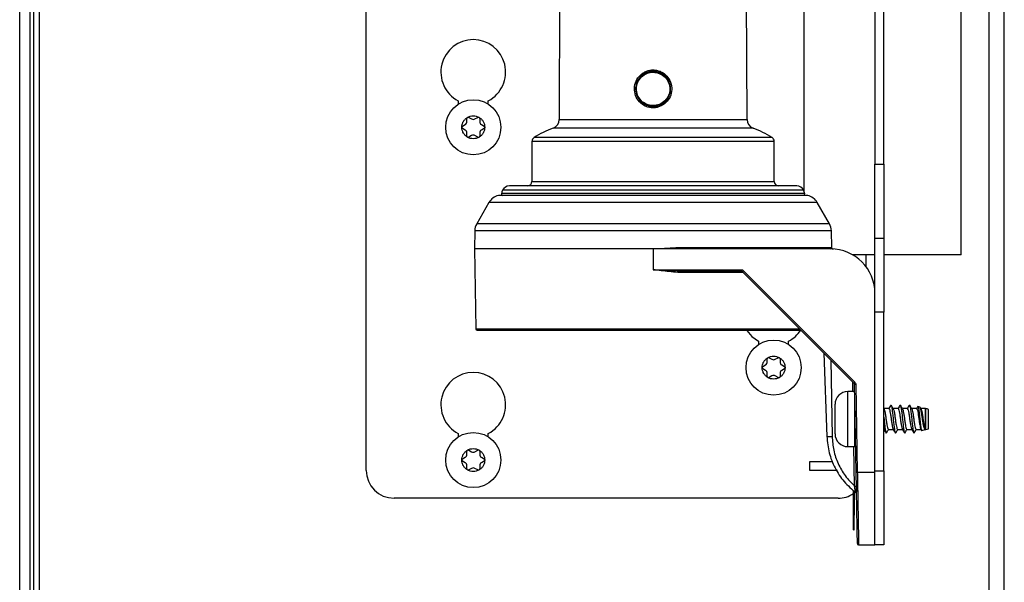
# Model space of a CAD drawing. Units: inches. Extents: x 24 to 132, y 18 to 140.
# Drawn here: x 84 to 91, y 125 to 129 of the extents above; entities that cross this region are included whole.
import ezdxf

# ---------------------------------------------------------------- set-up
doc = ezdxf.new("R2010")
doc.units = ezdxf.units.IN
doc.header["$MEASUREMENT"] = 0

msp = doc.modelspace()

# ---------------------------------------------------------------- linework, layer by layer
at = {"color": 8, "linetype": 'Continuous', "lineweight": 25}
for p, q in [((84.4763, 119.9713), (84.4763, 136.0881)), ((91.0326, 118.4435), (91.0326, 131.4376)), ((88.1244, 128.6248), (89.3948, 128.6248)), ((89.4356, 128.5668), (88.0836, 128.5668)), ((89.5786, 128.4778), (87.9406, 128.4778)), ((89.5648, 128.503), (87.9545, 128.503)), ((87.9406, 128.2071), (89.5786, 128.2071)), ((89.8056, 128.1116), (87.7136, 128.1116)), ((89.785, 128.1243), (87.7342, 128.1243)), ((89.777, 128.1479), (87.7422, 128.1479)), ((89.8693, 128.0643), (87.6499, 128.0643)), ((89.9521, 127.9209), (87.5671, 127.9209)), ((89.9655, 127.8726), (87.5537, 127.8726)), ((90.1996, 127.6301), (90.1996, 127.7101)), ((89.3694, 127.5902), (88.9755, 127.5902)), ((87.561, 127.2099), (89.7498, 127.2099)), ((89.9613, 126.9984), (89.9703, 126.4824)), ((90.1112, 126.7866), (90.1101, 126.8496)), ((90.0764, 126.7073), (90.0764, 126.7866)), ((90.0764, 126.4136), (90.0764, 126.7073)), ((90.1224, 126.1468), (90.1177, 126.4136)), ((90.1407, 126.2413), (90.1409, 126.2272))]:
    msp.add_line(p, q, dxfattribs=at)
at = {"color": 7, "linetype": 'Continuous', "lineweight": 25}
for p, q in [((84.5463, 119.9713), (84.5463, 136.0881)), ((84.5726, 119.8463), (84.5726, 136.0881)), ((84.6096, 123.2507), (84.6096, 134.1787)), ((90.2596, 133.5681), (90.2596, 128.3231)), ((90.3196, 128.3231), (90.3196, 133.5681)), ((86.8196, 126.2531), (86.8196, 133.5001)), ((89.7793, 131.4601), (89.7793, 128.1426)), ((90.8433, 127.7101), (90.8433, 131.4601)), ((91.1346, 118.44), (91.1346, 131.4376)), ((88.1304, 130.1459), (88.1244, 128.6248)), ((89.3948, 128.6248), (89.3888, 130.1459)), ((87.4421, 128.7526), (87.4421, 128.7295)), ((87.6451, 128.7295), (87.6451, 128.7526)), ((87.5139, 128.6402), (87.5324, 128.6295)), ((87.5549, 128.6295), (87.5734, 128.6402)), ((87.4706, 128.5809), (87.4891, 128.5915)), ((87.5004, 128.611), (87.5004, 128.6324)), ((87.5869, 128.6324), (87.5869, 128.611)), ((87.5981, 128.5915), (87.6166, 128.5809)), ((87.4891, 128.5546), (87.4706, 128.5653)), ((87.5004, 128.5137), (87.5004, 128.5351)), ((87.5324, 128.5166), (87.5139, 128.5059)), ((87.5734, 128.5059), (87.5549, 128.5166)), ((87.5869, 128.5351), (87.5869, 128.5137)), ((87.6166, 128.5653), (87.5981, 128.5546)), ((87.9406, 128.4778), (87.9406, 128.2071)), ((89.5786, 128.2071), (89.5786, 128.4778)), ((90.2596, 128.3231), (90.3196, 128.3231)), ((90.2596, 127.8231), (90.2596, 128.3231)), ((90.3196, 128.3231), (90.3196, 127.8231)), ((89.7987, 128.1124), (87.7205, 128.1124)), ((89.7793, 128.1129), (89.7793, 128.1124)), ((87.6499, 128.0643), (87.5671, 127.9209)), ((89.9521, 127.9209), (89.8693, 128.0643)), ((87.5537, 127.8726), (87.5516, 127.7501)), ((89.9674, 127.7594), (89.9655, 127.8726)), ((90.2596, 127.8231), (90.3196, 127.8231)), ((90.2596, 127.451), (90.2596, 127.8231)), ((90.3196, 127.8231), (90.3196, 127.3231)), ((87.5516, 127.7501), (87.561, 127.2099)), ((88.7596, 127.7501), (87.5516, 127.7501)), ((88.7596, 127.7501), (88.9127, 127.7599)), ((88.7596, 127.7501), (88.7596, 127.6099)), ((88.914, 127.7501), (88.7596, 127.7501)), ((88.9127, 127.7599), (89.9498, 127.7599)), ((89.9596, 127.7501), (88.914, 127.7501)), ((89.9498, 127.7599), (89.9674, 127.7594)), ((90.2596, 127.7101), (90.1093, 127.7101)), ((90.8433, 127.7101), (90.3196, 127.7101)), ((88.7596, 127.6099), (89.3555, 127.6099)), ((88.7596, 127.6099), (88.9773, 127.6001)), ((88.9773, 127.6001), (89.3555, 127.6001)), ((89.3555, 127.6099), (89.3555, 127.6001)), ((89.3555, 127.6001), (89.3555, 127.6001)), ((89.3625, 127.5971), (90.1174, 126.8423)), ((89.3696, 127.604), (90.1245, 126.8492)), ((90.2596, 126.2413), (90.2596, 127.4501)), ((90.3196, 127.3231), (90.2596, 127.3231)), ((90.3196, 126.2501), (90.3196, 127.3231)), ((89.4731, 127.1276), (89.4731, 127.1045)), ((89.6761, 127.1045), (89.6761, 127.1276)), ((89.915, 127.0446), (89.9347, 126.4817)), ((89.5314, 126.986), (89.5314, 127.0074)), ((89.5449, 127.0152), (89.5634, 127.0045)), ((89.5859, 127.0045), (89.6044, 127.0152)), ((89.6179, 127.0074), (89.6179, 126.986)), ((89.5016, 126.9559), (89.5201, 126.9665)), ((89.5201, 126.9296), (89.5016, 126.9403)), ((89.5314, 126.8887), (89.5314, 126.9101)), ((89.6179, 126.9101), (89.6179, 126.8887)), ((89.6291, 126.9665), (89.6476, 126.9559)), ((89.6476, 126.9403), (89.6291, 126.9296)), ((89.5634, 126.8916), (89.5449, 126.8809)), ((89.6044, 126.8809), (89.5859, 126.8916)), ((90.1212, 126.7866), (90.0764, 126.7866)), ((90.1203, 126.8354), (90.1307, 126.2413)), ((90.1303, 126.8354), (90.1407, 126.2413)), ((89.9899, 126.6575), (89.9899, 126.7001)), ((89.9899, 126.5001), (89.9899, 126.6575)), ((90.1229, 126.4136), (90.1229, 126.6901)), ((90.3215, 126.6687), (90.3196, 126.672)), ((90.354, 126.6706), (90.3205, 126.6706)), ((90.4165, 126.6706), (90.383, 126.6706)), ((90.479, 126.6706), (90.4455, 126.6706)), ((90.5415, 126.6706), (90.508, 126.6706)), ((90.5629, 126.6816), (90.5503, 126.6852)), ((90.5715, 126.6687), (90.5657, 126.6785)), ((90.6024, 126.6706), (90.5705, 126.6706)), ((90.6033, 126.6703), (90.6024, 126.6706)), ((90.6024, 126.5308), (90.6024, 126.6706)), ((90.6033, 126.6404), (90.6033, 126.6703)), ((90.6229, 126.6374), (90.6229, 126.6651)), ((90.6033, 126.5298), (90.6033, 126.6404)), ((90.6229, 126.5351), (90.6229, 126.6374)), ((90.1229, 126.5296), (90.1257, 126.5296)), ((90.3196, 126.5296), (90.3215, 126.5296)), ((90.3505, 126.5296), (90.384, 126.5296)), ((90.413, 126.5296), (90.4465, 126.5296)), ((90.4755, 126.5296), (90.509, 126.5296)), ((90.538, 126.5296), (90.5715, 126.5296)), ((90.5703, 126.5315), (90.5748, 126.5239)), ((90.5772, 126.5225), (90.6004, 126.529)), ((90.6024, 126.5296), (90.6033, 126.5298)), ((87.4421, 126.5026), (87.4421, 126.4795)), ((87.6451, 126.4795), (87.6451, 126.5026)), ((90.5233, 126.5074), (90.5258, 126.5081)), ((87.5004, 126.361), (87.5004, 126.3824)), ((87.5139, 126.3902), (87.5324, 126.3795)), ((87.5549, 126.3795), (87.5734, 126.3902)), ((87.5869, 126.3824), (87.5869, 126.361)), ((90.0764, 126.4136), (90.1229, 126.4136)), ((87.4706, 126.3309), (87.4891, 126.3415)), ((87.4891, 126.3046), (87.4706, 126.3153)), ((87.5981, 126.3415), (87.6166, 126.3309)), ((87.6166, 126.3153), (87.5981, 126.3046)), ((89.8196, 126.2531), (89.8196, 126.3131)), ((89.8196, 126.3131), (89.973, 126.3131)), ((87.5004, 126.2637), (87.5004, 126.2851)), ((87.5324, 126.2666), (87.5139, 126.2559)), ((87.5734, 126.2559), (87.5549, 126.2666)), ((87.5869, 126.2851), (87.5869, 126.2637)), ((90.0076, 126.2531), (89.8196, 126.2531)), ((90.2596, 126.2501), (90.3196, 126.2501)), ((90.3196, 126.2501), (90.3196, 125.7501)), ((90.1407, 126.2413), (90.2596, 126.2413)), ((90.2596, 125.7501), (90.2596, 126.2413)), ((90.1151, 125.9501), (90.1151, 126.117)), ((90.1201, 126.1122), (90.1201, 125.9501)), ((90.1345, 126.1108), (90.1433, 126.1189)), ((90.0116, 126.0651), (87.0076, 126.0651)), ((90.1201, 126.0995), (90.1271, 126.1047)), ((90.1201, 125.9501), (90.1151, 125.9501)), ((90.1151, 125.8501), (90.1151, 125.9501)), ((90.1201, 125.8501), (90.1201, 125.9501)), ((90.1151, 125.8501), (90.1201, 125.8501)), ((90.1491, 125.7501), (90.2596, 125.7501)), ((90.3196, 125.7501), (90.2596, 125.7501))]:
    msp.add_line(p, q, dxfattribs=at)
at = {"color": 7, "linetype": 'Continuous', "lineweight": 25, "flags": 128}
msp.add_lwpolyline([(89.3927, 127.1997), (89.4277, 127.1592), (89.4731, 127.1276)], dxfattribs=at)
at = {"color": 7, "linetype": 'Continuous', "lineweight": 25}
for centre in [(87.5436, 128.5731), (89.5746, 126.9481), (87.5436, 126.3231)]:
    msp.add_circle(centre, 0.1865, dxfattribs=at)
for centre, radius, start, end in [((87.5436, 128.9466), 0.219, 297.61127, 242.38873), ((88.6644, 128.9172), 0.025, 21.06146, 42.48596), ((90.2786, 128.6235), 1.5292, 167.75095, 167.93757), ((90.2487, 128.3968), 1.5474, 167.86494, 168.05079), ((88.8541, 128.7473), 0.0241, 200.31907, 222.71513), ((87.5094, 128.6324), 0.009, 120, 180), ((87.5094, 128.6324), 0.009, 60, 120), ((87.5779, 128.6324), 0.009, 60, 120), ((87.5779, 128.6324), 0.009, 0, 60), ((87.4751, 128.5731), 0.009, 120, 180), ((87.4751, 128.5731), 0.009, 180, 240), ((87.4779, 128.611), 0.0225, 300, 0), ((87.5436, 128.649), 0.0225, 240, 300), ((87.6094, 128.611), 0.0225, 180, 240), ((87.6121, 128.5731), 0.009, 0, 60), ((87.6121, 128.5731), 0.009, 300, 0), ((88.0624, 128.625), 0.062, 289.96722, 359.77559), ((89.4568, 128.625), 0.062, 180.22441, 250.03278), ((87.4779, 128.5351), 0.0225, 0, 60), ((87.5094, 128.5137), 0.009, 180, 240), ((87.5094, 128.5137), 0.009, 240, 300), ((87.5436, 128.4971), 0.0225, 60, 120), ((87.5779, 128.5137), 0.009, 240, 300), ((87.5779, 128.5137), 0.009, 300, 0), ((87.6094, 128.5351), 0.0225, 120, 180), ((88.3076, 127.9502), 0.656, 109.96722, 122.57062), ((89.2116, 127.9502), 0.656, 57.42938, 70.03278), ((87.9706, 128.4778), 0.03, 122.57062, 180), ((89.5486, 128.4778), 0.03, 0, 57.42938), ((87.7876, 128.1271), 0.05, 90, 155.35159), ((87.9106, 128.2071), 0.03, 270, 0), ((89.6086, 128.2071), 0.03, 180, 270), ((89.7316, 128.1271), 0.05, 24.64841, 90), ((87.7365, 128.0143), 0.1, 103.22579, 150), ((87.7205, 128.0824), 0.03, 90, 103.22579), ((87.744, 128.1221), 0.01, 167.29445, 255.05926), ((87.8513, 128.0979), 0.12, 155.35159, 167.29445), ((89.668, 128.0979), 0.12, 12.70555, 24.64841), ((89.7753, 128.1221), 0.01, 284.94074, 12.70555), ((89.7987, 128.0824), 0.03, 76.77421, 90), ((89.7827, 128.0143), 0.1, 30, 76.77421), ((87.6537, 127.8709), 0.1, 150, 179), ((89.8655, 127.8709), 0.1, 1, 30), ((88.933, 127.7575), 0.0204, 173.26749, 201.43513), ((89.9597, 127.76), 0.00992, 180.57086, 269.58428), ((89.9596, 127.4501), 0.3, 0, 90), ((88.9905, 127.5926), 0.0152, 150.44566, 188.89378), ((89.2269, 127.7432), 0.1993, 312.86434, 315.70393), ((87.571, 127.2101), 0.01, 181, 270), ((89.5746, 127.3216), 0.219, 297.61127, 326.8201), ((89.5089, 126.986), 0.0225, 300, 0), ((89.5404, 127.0074), 0.009, 120, 180), ((89.5404, 127.0074), 0.009, 60, 120), ((89.5746, 127.024), 0.0225, 240, 300), ((89.6089, 127.0074), 0.009, 60, 120), ((89.6089, 127.0074), 0.009, 0, 60), ((89.6404, 126.986), 0.0225, 180, 240), ((87.5436, 126.6966), 0.219, 297.61127, 242.38873), ((89.5061, 126.9481), 0.009, 120, 180), ((89.5061, 126.9481), 0.009, 180, 240), ((89.5089, 126.9101), 0.0225, 0, 60), ((89.6404, 126.9101), 0.0225, 120, 180), ((89.6431, 126.9481), 0.009, 0, 60), ((89.6431, 126.9481), 0.009, 300, 0), ((89.5404, 126.8887), 0.009, 180, 240), ((89.5404, 126.8887), 0.009, 240, 300), ((89.5746, 126.8721), 0.0225, 60, 120), ((89.6089, 126.8887), 0.009, 240, 300), ((89.6089, 126.8887), 0.009, 300, 0), ((89.9818, 126.9884), 0.1993, 312.86434, 315.70393), ((90.0764, 126.7001), 0.0865, 90, 180), ((90.1253, 126.9786), 0.1434, 268.00162, 271.99838), ((90.6033, 126.6313), 0.039, 59.94967, 90.00487), ((90.6033, 126.5689), 0.039, 269.99513, 300.05033), ((90.0764, 126.5001), 0.0865, 180, 270), ((87.5094, 126.3824), 0.009, 120, 180), ((87.5094, 126.3824), 0.009, 60, 120), ((87.5436, 126.399), 0.0225, 240, 300), ((87.5779, 126.3824), 0.009, 60, 120), ((87.5779, 126.3824), 0.009, 0, 60), ((87.4751, 126.3231), 0.009, 120, 180), ((87.4751, 126.3231), 0.009, 180, 240), ((87.4779, 126.361), 0.0225, 300, 0), ((87.6094, 126.361), 0.0225, 180, 240), ((87.6121, 126.3231), 0.009, 0, 60), ((87.6121, 126.3231), 0.009, 300, 0), ((87.0076, 126.2531), 0.188, 180, 270), ((87.4779, 126.2851), 0.0225, 0, 60), ((87.5094, 126.2637), 0.009, 180, 240), ((87.5094, 126.2637), 0.009, 240, 300), ((87.5436, 126.2471), 0.0225, 60, 120), ((87.5779, 126.2637), 0.009, 240, 300), ((87.5779, 126.2637), 0.009, 300, 0), ((87.6094, 126.2851), 0.0225, 120, 180), ((90.1357, 126.3846), 0.1434, 268.00162, 271.99838), ((90.0116, 126.2531), 0.188, 270, 303.39367), ((90.1491, 125.7601), 0.01, 181, 270)]:
    msp.add_arc(centre, radius, start, end, dxfattribs=at)
at = {"color": 8, "linetype": 'Continuous', "lineweight": 25}
msp.add_arc((89.9461, 126.8221), 0.3406, 268.07586, 274.06836, dxfattribs=at)
at = {"color": 7, "linetype": 'Continuous', "lineweight": 25}
for points, knots in [([(88.8365, 128.731), (88.8222, 128.7222), (88.8008, 128.709), (88.7675, 128.7039), (88.7425, 128.7048), (88.718, 128.7107), (88.6878, 128.7249), (88.6564, 128.7533), (88.6345, 128.7992), (88.6316, 128.8498), (88.6471, 128.8989), (88.6709, 128.9224), (88.6828, 128.9341)], [0, 0, 0, 0, 0.124849, 0.18762, 0.250317, 0.31296, 0.375892, 0.500738, 0.62551, 0.750279, 0.87515, 1, 1, 1, 1]), ([(88.6783, 128.9182), (88.6687, 128.9067), (88.6493, 128.8838), (88.6389, 128.8387), (88.6451, 128.7936), (88.6677, 128.754), (88.7032, 128.7255), (88.7468, 128.7124), (88.7931, 128.7156), (88.8187, 128.7312), (88.8316, 128.7389)], [0, 0, 0, 0, 0.1250223, 0.2499253, 0.374843, 0.4998356, 0.6249454, 0.7500362, 0.8749402, 1, 1, 1, 1]), ([(88.6784, 128.9181), (88.6713, 128.9101), (88.6569, 128.8942), (88.6446, 128.8641), (88.6402, 128.8322), (88.6447, 128.8002), (88.6575, 128.7706), (88.6779, 128.7456), (88.7041, 128.7264), (88.7246, 128.7203), (88.7349, 128.7172)], [0, 0, 0, 0, 0.125108, 0.250088, 0.374928, 0.499892, 0.624903, 0.75004, 0.875052, 1, 1, 1, 1]), ([(88.7359, 128.7221), (88.7218, 128.7269), (88.6936, 128.7364), (88.6624, 128.7698), (88.6457, 128.8116), (88.6463, 128.8568), (88.6642, 128.8984), (88.6966, 128.9296), (88.7388, 128.9473), (88.7684, 128.9445), (88.7833, 128.943)], [0, 0, 0, 0, 0.125101, 0.250074, 0.374991, 0.499894, 0.624839, 0.749882, 0.874943, 1, 1, 1, 1]), ([(88.6783, 128.9182), (88.6798, 128.9196), (88.6828, 128.9224), (88.6861, 128.9249), (88.6877, 128.9262)], [0, 0, 0, 0, 0.498443, 1, 1, 1, 1]), ([(88.7843, 128.9479), (88.7748, 128.9492), (88.7559, 128.952), (88.7274, 128.9471), (88.7005, 128.9363), (88.6858, 128.9242), (88.6784, 128.9181)], [0, 0, 0, 0, 0.250448, 0.500437, 0.749982, 1, 1, 1, 1]), ([(88.6828, 128.9341), (88.6897, 128.9388), (88.7033, 128.9483), (88.727, 128.957), (88.7517, 128.9612), (88.7768, 128.9602), (88.8012, 128.9543), (88.8313, 128.9402), (88.8627, 128.9118), (88.8847, 128.8659), (88.8877, 128.8152), (88.8722, 128.7661), (88.8484, 128.7427), (88.8365, 128.731)], [0, 0, 0, 0, 0.062902, 0.125516, 0.188186, 0.250783, 0.31329, 0.37604, 0.500727, 0.625461, 0.750302, 0.875159, 1, 1, 1, 1]), ([(88.8409, 128.7469), (88.8506, 128.7584), (88.8699, 128.7813), (88.8803, 128.8264), (88.8741, 128.8715), (88.8515, 128.9111), (88.816, 128.9396), (88.7724, 128.9527), (88.7262, 128.9495), (88.7005, 128.934), (88.6877, 128.9262)], [0, 0, 0, 0, 0.125094, 0.250185, 0.375092, 0.500071, 0.625115, 0.750042, 0.874936, 1, 1, 1, 1]), ([(88.7833, 128.943), (88.7973, 128.9383), (88.8255, 128.9287), (88.8568, 128.8953), (88.8735, 128.8536), (88.8729, 128.8084), (88.8551, 128.7669), (88.8228, 128.7356), (88.7805, 128.7178), (88.7508, 128.7207), (88.7359, 128.7221)], [0, 0, 0, 0, 0.12495, 0.249923, 0.374883, 0.499746, 0.624569, 0.749399, 0.874289, 1, 1, 1, 1]), ([(88.8408, 128.747), (88.848, 128.755), (88.8623, 128.7709), (88.8746, 128.801), (88.879, 128.8329), (88.8745, 128.8649), (88.8617, 128.8945), (88.8413, 128.9195), (88.8151, 128.9387), (88.7946, 128.9448), (88.7843, 128.9479)], [0, 0, 0, 0, 0.125023, 0.2500708, 0.3751557, 0.4999956, 0.624817, 0.7497883, 0.8748582, 1, 1, 1, 1]), ([(88.7349, 128.7172), (88.7444, 128.7159), (88.7633, 128.7132), (88.7918, 128.718), (88.8187, 128.7288), (88.8335, 128.7409), (88.8408, 128.747)], [0, 0, 0, 0, 0.249835, 0.500215, 0.75041, 1, 1, 1, 1]), ([(88.8316, 128.7389), (88.8332, 128.7402), (88.8364, 128.7427), (88.8394, 128.7455), (88.8409, 128.7469)], [0, 0, 0, 0, 0.499065, 1, 1, 1, 1]), ([(87.4661, 128.5731), (87.4666, 128.5797), (87.4676, 128.5932), (87.4758, 128.6122), (87.4881, 128.6288), (87.4993, 128.6364), (87.5049, 128.6402)], [0, 0, 0, 0, 0.245667, 0.5, 0.754333, 1, 1, 1, 1]), ([(87.5824, 128.6402), (87.5879, 128.6364), (87.5991, 128.6288), (87.6114, 128.6122), (87.6196, 128.5932), (87.6206, 128.5797), (87.6211, 128.5731)], [0, 0, 0, 0, 0.245667, 0.5, 0.754333, 1, 1, 1, 1]), ([(87.5049, 128.5059), (87.4993, 128.5097), (87.4881, 128.5173), (87.4758, 128.5339), (87.4676, 128.5529), (87.4666, 128.5664), (87.4661, 128.5731)], [0, 0, 0, 0, 0.245667, 0.5, 0.754333, 1, 1, 1, 1]), ([(87.6211, 128.5731), (87.6206, 128.5664), (87.6196, 128.5529), (87.6114, 128.5339), (87.5991, 128.5173), (87.5879, 128.5097), (87.5824, 128.5059)], [0, 0, 0, 0, 0.245667, 0.5, 0.754333, 1, 1, 1, 1]), ([(89.7316, 128.1771), (89.7284, 128.1771), (89.722, 128.1771), (89.6771, 128.1771), (89.6242, 128.1771), (89.5573, 128.1771), (89.4518, 128.1771), (89.2963, 128.1771), (89.1222, 128.1771), (88.941, 128.1771), (88.7596, 128.1771), (88.5782, 128.1771), (88.4286, 128.1771), (88.3117, 128.1771), (88.1974, 128.1771), (88.0674, 128.1771), (87.941, 128.1771), (87.8514, 128.1771), (87.7973, 128.1771), (87.7908, 128.1771), (87.7876, 128.1771)], [0, 0, 0, 0, 0.058248, 0.119986, 0.152183, 0.184373, 0.250041, 0.31571, 0.380014, 0.441752, 0.5, 0.558248, 0.619986, 0.652183, 0.684373, 0.750041, 0.81571, 0.880014, 0.941752, 1, 1, 1, 1]), ([(89.9702, 127.7526), (89.9694, 127.7537), (89.9679, 127.7556), (89.9676, 127.7582), (89.9674, 127.7594)], [0, 0, 0, 0, 0.517895, 1, 1, 1, 1]), ([(89.9702, 127.7526), (89.9712, 127.7518), (89.9732, 127.7501), (89.9757, 127.7497), (89.9769, 127.7496)], [0, 0, 0, 0, 0.517895, 1, 1, 1, 1]), ([(88.9755, 127.5902), (88.9593, 127.5906), (88.9234, 127.5915), (88.8694, 127.5965), (88.8137, 127.6029), (88.7776, 127.6076), (88.7596, 127.6099)], [0, 0, 0, 0, 0.226311, 0.500322, 0.749939, 1, 1, 1, 1]), ([(89.3555, 127.6099), (89.3581, 127.6096), (89.3634, 127.6091), (89.3675, 127.6057), (89.3696, 127.604)], [0, 0, 0, 0, 0.49999, 1, 1, 1, 1]), ([(87.571, 127.2001), (87.574, 127.2001), (87.5801, 127.2001), (87.6306, 127.2001), (87.7135, 127.2001), (87.8304, 127.2001), (87.9758, 127.2001), (88.1426, 127.2001), (88.3223, 127.2001), (88.5092, 127.2001), (88.7027, 127.2001), (88.9027, 127.2001), (89.1046, 127.2001), (89.2988, 127.2001), (89.4772, 127.2001), (89.6282, 127.2001), (89.7222, 127.2001), (89.7568, 127.2001), (89.7596, 127.2001)], [0, 0, 0, 0, 0.062709, 0.128206, 0.195704, 0.264248, 0.332793, 0.400291, 0.465788, 0.528497, 0.591205, 0.656702, 0.7242, 0.792745, 0.86129, 0.928787, 0.994285, 1, 1, 1, 1]), ([(89.4971, 126.9481), (89.4976, 126.9547), (89.4986, 126.9682), (89.5068, 126.9872), (89.5191, 127.0038), (89.5303, 127.0114), (89.5359, 127.0152)], [0, 0, 0, 0, 0.245667, 0.5, 0.754333, 1, 1, 1, 1]), ([(89.6134, 127.0152), (89.6189, 127.0114), (89.6301, 127.0038), (89.6424, 126.9872), (89.6506, 126.9682), (89.6516, 126.9547), (89.6521, 126.9481)], [0, 0, 0, 0, 0.245667, 0.5, 0.754333, 1, 1, 1, 1]), ([(89.5359, 126.8809), (89.5303, 126.8847), (89.5191, 126.8923), (89.5068, 126.9089), (89.4986, 126.9279), (89.4976, 126.9414), (89.4971, 126.9481)], [0, 0, 0, 0, 0.245667, 0.5, 0.754333, 1, 1, 1, 1]), ([(89.6521, 126.9481), (89.6516, 126.9414), (89.6506, 126.9279), (89.6424, 126.9089), (89.6301, 126.8923), (89.6189, 126.8847), (89.6134, 126.8809)], [0, 0, 0, 0, 0.245667, 0.5, 0.754333, 1, 1, 1, 1]), ([(90.1245, 126.8492), (90.1261, 126.8471), (90.1294, 126.8431), (90.13, 126.8379), (90.1303, 126.8354)], [0, 0, 0, 0, 0.49999, 1, 1, 1, 1]), ([(90.3214, 126.6686), (90.3225, 126.6662), (90.3248, 126.6611), (90.3287, 126.6415), (90.3328, 126.6159), (90.3363, 126.5876), (90.3406, 126.5612), (90.3443, 126.5412), (90.3476, 126.5302), (90.3497, 126.5307), (90.3505, 126.531)], [0, 0, 0, 0, 0.119162, 0.254606, 0.390051, 0.521131, 0.657804, 0.790858, 0.923911, 1, 1, 1, 1]), ([(90.3675, 126.6945), (90.3652, 126.6905), (90.3605, 126.6825), (90.3557, 126.6745), (90.3534, 126.6704)], [0, 0, 0, 0, 0.500229, 1, 1, 1, 1]), ([(90.3534, 126.6691), (90.3542, 126.6696), (90.3564, 126.6708), (90.3594, 126.6608), (90.3635, 126.6417), (90.3676, 126.6158), (90.3711, 126.5875), (90.3754, 126.5615), (90.3791, 126.5405), (90.3816, 126.5345), (90.3829, 126.5315)], [0, 0, 0, 0, 0.0783191, 0.2076794, 0.3413461, 0.4750129, 0.6043731, 0.7392524, 0.8705595, 1, 1, 1, 1]), ([(90.3675, 126.6926), (90.3682, 126.6932), (90.3703, 126.6947), (90.3733, 126.6814), (90.3774, 126.656), (90.3814, 126.6212), (90.385, 126.5833), (90.3892, 126.5482), (90.393, 126.5205), (90.3967, 126.5064), (90.3997, 126.5026), (90.401, 126.5072), (90.401, 126.5072)], [0, 0, 0, 0, 0.063234, 0.177572, 0.29565, 0.413728, 0.528066, 0.647196, 0.763225, 0.879255, 0.998385, 1, 1, 1, 1]), ([(90.384, 126.6687), (90.3817, 126.6728), (90.3769, 126.6808), (90.3721, 126.689), (90.3697, 126.693)], [0, 0, 0, 0, 0.499258, 1, 1, 1, 1]), ([(90.3839, 126.6686), (90.385, 126.6662), (90.3873, 126.6611), (90.3912, 126.6415), (90.3953, 126.6159), (90.3988, 126.5876), (90.4031, 126.5612), (90.4068, 126.5412), (90.4101, 126.5302), (90.4122, 126.5307), (90.413, 126.531)], [0, 0, 0, 0, 0.119162, 0.254606, 0.390051, 0.521131, 0.657804, 0.790858, 0.923911, 1, 1, 1, 1]), ([(90.43, 126.6945), (90.4277, 126.6905), (90.423, 126.6825), (90.4182, 126.6745), (90.4159, 126.6704)], [0, 0, 0, 0, 0.500229, 1, 1, 1, 1]), ([(90.4159, 126.6691), (90.4167, 126.6696), (90.4189, 126.6708), (90.4219, 126.6608), (90.426, 126.6417), (90.4301, 126.6158), (90.4336, 126.5875), (90.4379, 126.5615), (90.4416, 126.5405), (90.4441, 126.5345), (90.4454, 126.5315)], [0, 0, 0, 0, 0.078319, 0.207679, 0.341346, 0.475013, 0.604373, 0.739252, 0.87056, 1, 1, 1, 1]), ([(90.43, 126.6926), (90.4307, 126.6932), (90.4328, 126.6947), (90.4358, 126.6814), (90.4399, 126.656), (90.4439, 126.6212), (90.4475, 126.5833), (90.4517, 126.5482), (90.4555, 126.5205), (90.4592, 126.5064), (90.4622, 126.5026), (90.4635, 126.5072), (90.4635, 126.5072)], [0, 0, 0, 0, 0.063234, 0.177572, 0.29565, 0.413728, 0.528066, 0.647196, 0.763225, 0.879255, 0.998385, 1, 1, 1, 1]), ([(90.4465, 126.6687), (90.4442, 126.6728), (90.4394, 126.6808), (90.4346, 126.689), (90.4322, 126.693)], [0, 0, 0, 0, 0.499258, 1, 1, 1, 1]), ([(90.4464, 126.6686), (90.4475, 126.6662), (90.4498, 126.6611), (90.4537, 126.6415), (90.4578, 126.6159), (90.4613, 126.5876), (90.4656, 126.5612), (90.4693, 126.5412), (90.4726, 126.5302), (90.4747, 126.5307), (90.4755, 126.531)], [0, 0, 0, 0, 0.119162, 0.254606, 0.390051, 0.521131, 0.657804, 0.790858, 0.923911, 1, 1, 1, 1]), ([(90.4925, 126.6945), (90.4902, 126.6905), (90.4855, 126.6825), (90.4807, 126.6745), (90.4784, 126.6704)], [0, 0, 0, 0, 0.500229, 1, 1, 1, 1]), ([(90.4784, 126.6691), (90.4792, 126.6696), (90.4814, 126.6708), (90.4844, 126.6608), (90.4885, 126.6417), (90.4926, 126.6158), (90.4961, 126.5875), (90.5004, 126.5615), (90.5041, 126.5405), (90.5066, 126.5345), (90.5079, 126.5315)], [0, 0, 0, 0, 0.078319, 0.207679, 0.341346, 0.475013, 0.604373, 0.739252, 0.87056, 1, 1, 1, 1]), ([(90.4925, 126.6926), (90.4932, 126.6932), (90.4953, 126.6947), (90.4983, 126.6814), (90.5024, 126.656), (90.5064, 126.6211), (90.51, 126.5834), (90.5137, 126.5519), (90.5159, 126.5368), (90.5167, 126.531)], [0, 0, 0, 0, 0.087559, 0.245881, 0.409382, 0.572882, 0.731204, 0.896161, 1, 1, 1, 1]), ([(90.509, 126.6687), (90.5067, 126.6728), (90.5019, 126.6808), (90.4971, 126.689), (90.4947, 126.693)], [0, 0, 0, 0, 0.499258, 1, 1, 1, 1]), ([(90.5089, 126.6686), (90.51, 126.6662), (90.5123, 126.6611), (90.5162, 126.6415), (90.5203, 126.6159), (90.5238, 126.5876), (90.5281, 126.5612), (90.5318, 126.5412), (90.5351, 126.5302), (90.5372, 126.5307), (90.538, 126.531)], [0, 0, 0, 0, 0.119162, 0.254606, 0.390051, 0.521131, 0.657804, 0.790858, 0.923911, 1, 1, 1, 1]), ([(90.5492, 126.6845), (90.5488, 126.6838), (90.546, 126.6791), (90.5432, 126.6745), (90.5409, 126.6704)], [0, 0, 0, 0, 0.145134, 1, 1, 1, 1]), ([(90.5409, 126.6691), (90.5417, 126.6696), (90.5439, 126.6708), (90.5469, 126.6608), (90.551, 126.6417), (90.5551, 126.6158), (90.5586, 126.5875), (90.5629, 126.5615), (90.5666, 126.5405), (90.5691, 126.5345), (90.5704, 126.5315)], [0, 0, 0, 0, 0.078319, 0.207679, 0.341346, 0.475013, 0.604373, 0.739252, 0.87056, 1, 1, 1, 1]), ([(90.5496, 126.6843), (90.5503, 126.6843), (90.5521, 126.6843), (90.5545, 126.6732), (90.5575, 126.6538), (90.5606, 126.6284), (90.5633, 126.6002), (90.5662, 126.5726), (90.5694, 126.5487), (90.5721, 126.5314), (90.5746, 126.5224), (90.5763, 126.5232), (90.5769, 126.5235)], [0, 0, 0, 0, 0.0793036, 0.1908183, 0.3012347, 0.4094112, 0.5177189, 0.6251249, 0.7300707, 0.8351729, 0.9395637, 1, 1, 1, 1]), ([(90.6001, 126.5299), (90.5995, 126.5295), (90.5974, 126.5282), (90.594, 126.5348), (90.5904, 126.549), (90.5862, 126.5696), (90.5821, 126.5943), (90.5785, 126.6204), (90.5743, 126.645), (90.5701, 126.6651), (90.5666, 126.6785), (90.5641, 126.6804), (90.5628, 126.6813)], [0, 0, 0, 0, 0.0457104, 0.1476867, 0.2493274, 0.3537561, 0.4604016, 0.5668489, 0.6753886, 0.7867015, 0.8979441, 1, 1, 1, 1]), ([(90.5714, 126.6686), (90.5725, 126.6662), (90.5748, 126.6611), (90.5787, 126.6415), (90.5828, 126.6159), (90.5863, 126.5875), (90.5906, 126.5613), (90.5943, 126.5409), (90.5981, 126.5294), (90.601, 126.529), (90.6024, 126.5308), (90.6024, 126.5308)], [0, 0, 0, 0, 0.111878, 0.239044, 0.366209, 0.489278, 0.617597, 0.742517, 0.867438, 0.995757, 1, 1, 1, 1]), ([(90.1244, 126.6034), (90.124, 126.6062), (90.1235, 126.61), (90.123, 126.6138), (90.1229, 126.6147)], [0, 0, 0, 0, 0.7507964, 1, 1, 1, 1]), ([(90.3196, 126.6131), (90.3206, 126.6034), (90.3227, 126.5811), (90.3267, 126.5482), (90.3305, 126.5205), (90.3342, 126.5064), (90.3372, 126.5026), (90.3385, 126.5072), (90.3385, 126.5072)], [0, 0, 0, 0, 0.162425, 0.373853, 0.579779, 0.785704, 0.997133, 1, 1, 1, 1]), ([(90.3203, 126.5315), (90.3227, 126.5274), (90.3275, 126.5194), (90.3323, 126.5112), (90.3347, 126.5072)], [0, 0, 0, 0, 0.499245, 1, 1, 1, 1]), ([(90.3385, 126.5071), (90.3409, 126.5113), (90.3453, 126.5187), (90.3497, 126.5262), (90.3517, 126.5296)], [0, 0, 0, 0, 0.5500109, 1, 1, 1, 1]), ([(90.3828, 126.5315), (90.3852, 126.5274), (90.39, 126.5194), (90.3948, 126.5112), (90.3972, 126.5072)], [0, 0, 0, 0, 0.499245, 1, 1, 1, 1]), ([(90.401, 126.5071), (90.4034, 126.5113), (90.4078, 126.5187), (90.4122, 126.5262), (90.4142, 126.5296)], [0, 0, 0, 0, 0.550011, 1, 1, 1, 1]), ([(90.4453, 126.5315), (90.4477, 126.5274), (90.4525, 126.5194), (90.4573, 126.5112), (90.4597, 126.5072)], [0, 0, 0, 0, 0.4992447, 1, 1, 1, 1]), ([(90.4635, 126.5071), (90.4659, 126.5113), (90.4703, 126.5187), (90.4747, 126.5262), (90.4767, 126.5296)], [0, 0, 0, 0, 0.550011, 1, 1, 1, 1]), ([(90.5078, 126.5315), (90.5102, 126.5274), (90.515, 126.5194), (90.5198, 126.5112), (90.5222, 126.5072)], [0, 0, 0, 0, 0.499245, 1, 1, 1, 1]), ([(90.5167, 126.531), (90.5176, 126.525), (90.5193, 126.5128), (90.5216, 126.5061), (90.5228, 126.5079), (90.5231, 126.5083)], [0, 0, 0, 0, 0.44671, 0.8988311, 1, 1, 1, 1]), ([(90.5256, 126.5091), (90.5245, 126.5089), (90.5221, 126.5086), (90.5191, 126.5181), (90.5173, 126.5278), (90.5167, 126.531)], [0, 0, 0, 0, 0.326341, 0.773781, 1, 1, 1, 1]), ([(90.526, 126.5071), (90.5284, 126.5113), (90.5328, 126.5187), (90.5372, 126.5262), (90.5392, 126.5296)], [0, 0, 0, 0, 0.550011, 1, 1, 1, 1]), ([(89.9347, 126.4817), (89.9384, 126.4449), (89.9457, 126.3714), (89.9871, 126.2678), (90.0477, 126.1741), (90.1036, 126.1256), (90.1315, 126.1013)], [0, 0, 0, 0, 0.249957, 0.499927, 0.749946, 1, 1, 1, 1]), ([(89.9703, 126.4824), (89.9727, 126.451), (89.9775, 126.3881), (90.0088, 126.2982), (90.0558, 126.215), (90.1001, 126.1696), (90.1224, 126.1468)], [0, 0, 0, 0, 0.248655, 0.498369, 0.748586, 1, 1, 1, 1]), ([(87.4661, 126.3231), (87.4666, 126.3297), (87.4676, 126.3432), (87.4758, 126.3622), (87.4881, 126.3788), (87.4993, 126.3864), (87.5049, 126.3902)], [0, 0, 0, 0, 0.245667, 0.5, 0.754333, 1, 1, 1, 1]), ([(87.5824, 126.3902), (87.5879, 126.3864), (87.5991, 126.3788), (87.6114, 126.3622), (87.6196, 126.3432), (87.6206, 126.3297), (87.6211, 126.3231)], [0, 0, 0, 0, 0.245667, 0.5, 0.754333, 1, 1, 1, 1]), ([(87.5049, 126.2559), (87.4993, 126.2597), (87.4881, 126.2673), (87.4758, 126.2839), (87.4676, 126.3029), (87.4666, 126.3164), (87.4661, 126.3231)], [0, 0, 0, 0, 0.245667, 0.5, 0.754333, 1, 1, 1, 1]), ([(87.6211, 126.3231), (87.6206, 126.3164), (87.6196, 126.3029), (87.6114, 126.2839), (87.5991, 126.2673), (87.5879, 126.2597), (87.5824, 126.2559)], [0, 0, 0, 0, 0.245667, 0.5, 0.754333, 1, 1, 1, 1]), ([(90.1307, 126.2413), (90.1312, 126.2118), (90.1323, 126.1509), (90.1339, 126.061), (90.1354, 125.9747), (90.1367, 125.898), (90.1378, 125.8356), (90.1386, 125.7914), (90.139, 125.7647), (90.1391, 125.7614), (90.1391, 125.7599)], [0, 0, 0, 0, 0.116713, 0.240257, 0.368811, 0.500024, 0.631233, 0.759777, 0.883304, 1, 1, 1, 1]), ([(90.1409, 126.2272), (90.1415, 126.1944), (90.1426, 126.1312), (90.1441, 126.0447), (90.1454, 125.9643), (90.1467, 125.8907), (90.1478, 125.8284), (90.1485, 125.7842), (90.1488, 125.7698), (90.1489, 125.7635)], [0, 0, 0, 0, 0.151158, 0.291001, 0.419992, 0.573564, 0.728375, 0.879213, 1, 1, 1, 1]), ([(90.1224, 126.1468), (90.1236, 126.1469), (90.1255, 126.1469), (90.1279, 126.1469), (90.1295, 126.1469), (90.1308, 126.1469), (90.132, 126.1469), (90.1322, 126.1469), (90.1324, 126.1468)], [0, 0, 0, 0, 0.239462, 0.368364, 0.500001, 0.631637, 0.760539, 1, 1, 1, 1]), ([(90.1293, 126.1034), (90.1293, 126.1032), (90.1294, 126.1026), (90.1293, 126.1034), (90.1292, 126.1041)], [0, 0, 0, 0, 0.297419, 1, 1, 1, 1]), ([(90.1293, 126.1034), (90.1293, 126.1032), (90.1294, 126.1026), (90.1293, 126.1034), (90.1292, 126.1041)], [0, 0, 0, 0, 0.296716, 1, 1, 1, 1])]:
    msp.add_open_spline(points, degree=3, knots=knots, dxfattribs=at)
for points in [[(87.5049, 128.6402), (87.511, 128.6432), (87.5232, 128.6492), (87.5368, 128.6501), (87.5436, 128.6506)], [(87.5436, 128.6506), (87.5504, 128.6501), (87.564, 128.6492), (87.5762, 128.6432), (87.5824, 128.6402)], [(87.5436, 128.4956), (87.5368, 128.496), (87.5232, 128.4969), (87.511, 128.5029), (87.5049, 128.5059)], [(87.5824, 128.5059), (87.5762, 128.5029), (87.564, 128.4969), (87.5504, 128.496), (87.5436, 128.4956)], [(89.3555, 127.6001), (89.3561, 127.6), (89.3574, 127.6), (89.3593, 127.5994), (89.3611, 127.5984), (89.362, 127.5976), (89.3625, 127.5971)], [(89.5359, 127.0152), (89.542, 127.0182), (89.5542, 127.0242), (89.5678, 127.0251), (89.5746, 127.0256)], [(89.5746, 127.0256), (89.5814, 127.0251), (89.595, 127.0242), (89.6072, 127.0182), (89.6134, 127.0152)], [(89.5746, 126.8706), (89.5678, 126.871), (89.5542, 126.8719), (89.542, 126.8779), (89.5359, 126.8809)], [(89.6134, 126.8809), (89.6072, 126.8779), (89.595, 126.8719), (89.5814, 126.871), (89.5746, 126.8706)], [(90.1174, 126.8423), (90.1178, 126.8418), (90.1187, 126.8408), (90.1196, 126.8391), (90.1202, 126.8373), (90.1203, 126.836), (90.1203, 126.8354)], [(87.5049, 126.3902), (87.511, 126.3932), (87.5232, 126.3992), (87.5368, 126.4001), (87.5436, 126.4006)], [(87.5436, 126.4006), (87.5504, 126.4001), (87.564, 126.3992), (87.5762, 126.3932), (87.5824, 126.3902)], [(87.5436, 126.2456), (87.5368, 126.246), (87.5232, 126.2469), (87.511, 126.2529), (87.5049, 126.2559)], [(87.5824, 126.2559), (87.5762, 126.2529), (87.564, 126.2469), (87.5504, 126.246), (87.5436, 126.2456)], [(90.1224, 126.1468), (90.1237, 126.1468), (90.1263, 126.1469), (90.1296, 126.1469), (90.1319, 126.1469), (90.1322, 126.1468), (90.1324, 126.1468)]]:
    msp.add_open_spline(points, degree=3, dxfattribs=at)
at = {"color": 8, "linetype": 'Continuous', "lineweight": 25}
for points, knots in [([(90.1292, 126.1041), (90.129, 126.105), (90.1288, 126.1068), (90.128, 126.1118), (90.1267, 126.1197), (90.1248, 126.1316), (90.1232, 126.1417), (90.1224, 126.1468)], [0, 0, 0, 0, 0.13254, 0.269348, 0.40952, 0.699644, 1, 1, 1, 1]), ([(90.1489, 125.7635), (90.1489, 125.7618), (90.1491, 125.7511), (90.1491, 125.7505), (90.1491, 125.7501)], [0, 0, 0, 0, 0.154341, 1, 1, 1, 1])]:
    msp.add_open_spline(points, degree=3, knots=knots, dxfattribs=at)

doc.saveas('drawing.dxf')
